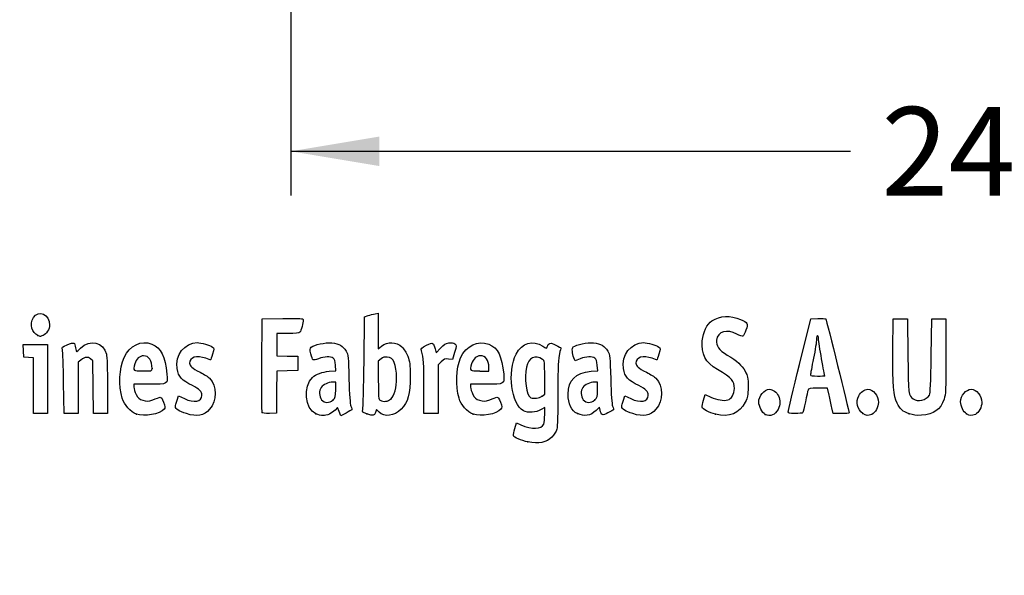
# Model space of a CAD drawing. Units: millimetres. Extents: x 0 to 291, y 0 to 204.
# Drawn here: x 34 to 76, y 0 to 24 of the extents above; entities that cross this region are included whole.
import ezdxf
from ezdxf import colors
from ezdxf.entities.mleader import LeaderData, LeaderLine
from ezdxf.enums import TextEntityAlignment as Align
from ezdxf.math import Vec2, Vec3

# ---------------------------------------------------------------- set-up
doc = ezdxf.new("R2010")
doc.units = ezdxf.units.MM
doc.layers.add('Predeterminado', color=7, linetype='Continuous')
doc.styles.add('SEACAD_Arial', font='arial.ttf')
doc.dimstyles.new('ANSI_(mm)', dxfattribs={"dimtxt": 3.75, "dimasz": 3.75, "dimexe": 1.875, "dimexo": 1.875, "dimgap": 0.9375, "dimtad": 0, "dimtih": 1, "dimtoh": 1, "dimlfac": 4.166667, "dimdsep": 46, "dimtxsty": 'SEACAD_Arial', "dimblk1": '_SE_FILLED', "dimblk2": '_SE_FILLED', "dimsah": 1, "dimcen": 1.875, "dimadec": 0, "dimazin": 0, "dimtfac": 0.8, "dimtdec": 3, "dimtofl": 0, "dimtmove": 0, "dimatfit": 3, "dimfxl": 1, "dimtolj": 1, "dimarcsym": 0})

# ---------------------------------------------------------------- blocks, each defined once
blk = doc.blocks.new('DMBLK12')
at = {"layer": 'Predeterminado', "linetype": 'Continuous'}
for points in [[(49.567, 17.33), (49.567, 18.58), (45.817, 17.955)], [(100.867, 17.33), (104.617, 17.955), (100.867, 18.58)]]:
    blk.add_hatch(color=7, dxfattribs=at).paths.add_polyline_path(points)
at = {"layer": 'Predeterminado', "color": 7, "linetype": 'Continuous'}
for p, q in [((45.817, 43.573), (45.817, 16.08)), ((104.617, 43.573), (104.617, 16.08)), ((45.817, 17.955), (69.502, 17.955)), ((80.932, 17.955), (104.617, 17.955))]:
    blk.add_line(p, q, dxfattribs=at)
at = {"layer": 'Predeterminado', "color": 7, "linetype": 'Continuous', "style": 'SEACAD_Arial'}
blk.add_text('245', height=3.75, dxfattribs=at).set_placement((70.815, 19.83), align=Align.TOP_LEFT)
blk = doc.blocks.new('_SE_FILLED')
at = {"color": 0}
blk.add_line((0, 0), (-1, 0), dxfattribs=at)
blk.add_solid([(0, 0), (-1, -0.1665), (-1, 0.1665), (0, 0)], dxfattribs=at)
blk = doc.blocks.new('_Dot')
at = {"color": 0, "linetype": 'ByBlock', "lineweight": -2}
blk.add_line((-0.5, 0), (-1, 0), dxfattribs=at)
at = {"color": 0, "linetype": 'ByBlock', "const_width": 0.5}
blk.add_lwpolyline([(-0.25, 0, 1), (0.25, 0, 1)], format="xyb", close=True, dxfattribs=at)
blk = doc.blocks.new('SE20')
at = {"color": 7, "linetype": 'Continuous'}
for p, q in [((55.295, 6.219), (55.364, 6.456)), ((55.364, 6.456), (55.548, 6.374))]:
    blk.add_line(p, q, dxfattribs=at)
blk = doc.blocks.new('SE19')
blk.add_blockref('SE20', (0, 0))
blk = doc.blocks.new('SE22')
at = {"color": 7, "linetype": 'Continuous'}
for p, q in [((56.562, 7.113), (56.413, 7.021)), ((56.562, 6.812), (56.562, 7.113))]:
    blk.add_line(p, q, dxfattribs=at)
blk = doc.blocks.new('SE21')
blk.add_blockref('SE22', (0, 0))
blk = doc.blocks.new('SE24')
at = {"color": 7, "linetype": 'Continuous'}
blk.add_point((55.854, 5.647), dxfattribs=at)
blk = doc.blocks.new('SE23')
blk.add_blockref('SE24', (0, 0))
blk = doc.blocks.new('SE26')
at = {"color": 7, "linetype": 'Continuous'}
for p, q in [((56.562, 7.671), (56.562, 8.375)), ((56.449, 7.582), (56.562, 7.671))]:
    blk.add_line(p, q, dxfattribs=at)
blk = doc.blocks.new('SE25')
blk.add_blockref('SE26', (0, 0))
blk = doc.blocks.new('SE28')
at = {"color": 7, "linetype": 'Continuous'}
blk.add_point((56.449, 7.582), dxfattribs=at)
blk = doc.blocks.new('SE27')
blk.add_blockref('SE28', (0, 0))
blk = doc.blocks.new('SE88')
at = {"color": 7, "linetype": 'Continuous'}
for p, q in [((39.832, 8.094), (39.172, 8.094)), ((39.172, 8.094), (39.172, 7.974))]:
    blk.add_line(p, q, dxfattribs=at)
blk = doc.blocks.new('SE87')
blk.add_blockref('SE88', (0, 0))
blk = doc.blocks.new('SE90')
at = {"color": 7, "linetype": 'Continuous'}
blk.add_point((39.279, 6.825), dxfattribs=at)
blk = doc.blocks.new('SE89')
blk.add_blockref('SE90', (0, 0))
blk = doc.blocks.new('SE92')
at = {"color": 7, "linetype": 'Continuous'}
blk.add_point((39.945, 8.754), dxfattribs=at)
blk = doc.blocks.new('SE91')
blk.add_blockref('SE92', (0, 0))
blk = doc.blocks.new('SE94')
at = {"color": 7, "linetype": 'Continuous'}
for p, q in [((40.998, 7.413), (41.064, 7.606)), ((41.064, 7.606), (41.309, 7.486))]:
    blk.add_line(p, q, dxfattribs=at)
blk = doc.blocks.new('SE93')
blk.add_blockref('SE94', (0, 0))
blk = doc.blocks.new('SE96')
at = {"color": 7, "linetype": 'Continuous'}
blk.add_line((41.393, 6.847), (41.393, 6.847), dxfattribs=at)
blk = doc.blocks.new('SE95')
blk.add_blockref('SE96', (0, 0))
blk = doc.blocks.new('SE98')
at = {"color": 7, "linetype": 'Continuous'}
for p, q in [((47.726, 8.665), (47.707, 8.901)), ((47.446, 8.639), (47.726, 8.665))]:
    blk.add_line(p, q, dxfattribs=at)
blk = doc.blocks.new('SE97')
blk.add_blockref('SE98', (0, 0))
blk = doc.blocks.new('SE100')
at = {"color": 7, "linetype": 'Continuous'}
for p, q in [((47.79, 7.105), (47.689, 6.996)), ((47.858, 6.932), (47.79, 7.105)), ((47.926, 6.759), (47.858, 6.932)), ((48.154, 6.873), (47.926, 6.759))]:
    blk.add_line(p, q, dxfattribs=at)
blk = doc.blocks.new('SE99')
blk.add_blockref('SE100', (0, 0))
blk = doc.blocks.new('SE102')
at = {"color": 7, "linetype": 'Continuous'}
blk.add_point((46.875, 6.845), dxfattribs=at)
blk = doc.blocks.new('SE101')
blk.add_blockref('SE102', (0, 0))
blk = doc.blocks.new('SE104')
at = {"color": 7, "linetype": 'Continuous'}
for p, q in [((47.717, 8.18), (47.587, 8.18)), ((47.717, 7.856), (47.717, 8.18))]:
    blk.add_line(p, q, dxfattribs=at)
blk = doc.blocks.new('SE103')
blk.add_blockref('SE104', (0, 0))
blk = doc.blocks.new('SE106')
at = {"color": 7, "linetype": 'Continuous'}
blk.add_point((47.603, 7.426), dxfattribs=at)
blk = doc.blocks.new('SE105')
blk.add_blockref('SE106', (0, 0))
blk = doc.blocks.new('SE108')
at = {"color": 7, "linetype": 'Continuous'}
for p, q in [((48.915, 9.038), (48.941, 10.949)), ((48.941, 10.949), (49.091, 10.998))]:
    blk.add_line(p, q, dxfattribs=at)
blk = doc.blocks.new('SE107')
blk.add_blockref('SE108', (0, 0))
blk = doc.blocks.new('SE110')
at = {"color": 7, "linetype": 'Continuous'}
for p, q in [((49.381, 11.076), (49.52, 11.106)), ((49.52, 11.106), (49.52, 10.348)), ((49.52, 10.348), (49.52, 9.589)), ((49.52, 9.589), (49.65, 9.699))]:
    blk.add_line(p, q, dxfattribs=at)
blk = doc.blocks.new('SE109')
blk.add_blockref('SE110', (0, 0))
blk = doc.blocks.new('SE112')
at = {"color": 7, "linetype": 'Continuous'}
for p, q in [((49.444, 7.023), (49.398, 6.893)), ((49.551, 6.915), (49.444, 7.023))]:
    blk.add_line(p, q, dxfattribs=at)
blk = doc.blocks.new('SE111')
blk.add_blockref('SE112', (0, 0))
blk = doc.blocks.new('SE114')
at = {"color": 7, "linetype": 'Continuous'}
blk.add_point((49.034, 6.84), dxfattribs=at)
blk = doc.blocks.new('SE113')
blk.add_blockref('SE114', (0, 0))
blk = doc.blocks.new('SE116')
at = {"color": 7, "linetype": 'Continuous'}
for p, q in [((49.636, 9.166), (49.52, 9.075)), ((49.52, 9.075), (49.52, 8.265))]:
    blk.add_line(p, q, dxfattribs=at)
blk = doc.blocks.new('SE115')
blk.add_blockref('SE116', (0, 0))
blk = doc.blocks.new('SE118')
at = {"color": 7, "linetype": 'Continuous'}
blk.add_point((50.048, 7.466), dxfattribs=at)
blk = doc.blocks.new('SE117')
blk.add_blockref('SE118', (0, 0))
blk = doc.blocks.new('SE120')
at = {"color": 7, "linetype": 'Continuous'}
for p, q in [((54.088, 8.094), (53.428, 8.094)), ((53.428, 8.094), (53.428, 7.974))]:
    blk.add_line(p, q, dxfattribs=at)
blk = doc.blocks.new('SE119')
blk.add_blockref('SE120', (0, 0))
blk = doc.blocks.new('SE122')
at = {"color": 7, "linetype": 'Continuous'}
blk.add_point((53.535, 6.825), dxfattribs=at)
blk = doc.blocks.new('SE121')
blk.add_blockref('SE122', (0, 0))
blk = doc.blocks.new('SE124')
at = {"color": 7, "linetype": 'Continuous'}
for p, q in [((54.201, 8.652), (54.201, 8.8)), ((53.814, 8.652), (54.201, 8.652))]:
    blk.add_line(p, q, dxfattribs=at)
blk = doc.blocks.new('SE123')
blk.add_blockref('SE124', (0, 0))
blk = doc.blocks.new('SE126')
at = {"color": 7, "linetype": 'Continuous'}
for p, q in [((58.805, 8.665), (58.785, 8.901)), ((58.524, 8.639), (58.805, 8.665))]:
    blk.add_line(p, q, dxfattribs=at)
blk = doc.blocks.new('SE125')
blk.add_blockref('SE126', (0, 0))
blk = doc.blocks.new('SE128')
at = {"color": 7, "linetype": 'Continuous'}
for p, q in [((57.846, 9.088), (57.801, 9.203)), ((58.063, 9.171), (57.846, 9.088))]:
    blk.add_line(p, q, dxfattribs=at)
blk = doc.blocks.new('SE127')
blk.add_blockref('SE128', (0, 0))
blk = doc.blocks.new('SE130')
at = {"color": 7, "linetype": 'Continuous'}
for p, q in [((58.876, 7.119), (58.739, 6.986)), ((58.906, 6.994), (58.876, 7.119))]:
    blk.add_line(p, q, dxfattribs=at)
blk = doc.blocks.new('SE129')
blk.add_blockref('SE130', (0, 0))
blk = doc.blocks.new('SE132')
at = {"color": 7, "linetype": 'Continuous'}
blk.add_point((57.946, 6.848), dxfattribs=at)
blk = doc.blocks.new('SE131')
blk.add_blockref('SE132', (0, 0))
blk = doc.blocks.new('SE134')
at = {"color": 7, "linetype": 'Continuous'}
for p, q in [((58.795, 8.18), (58.665, 8.18)), ((58.795, 7.856), (58.795, 8.18))]:
    blk.add_line(p, q, dxfattribs=at)
blk = doc.blocks.new('SE133')
blk.add_blockref('SE134', (0, 0))
blk = doc.blocks.new('SE136')
at = {"color": 7, "linetype": 'Continuous'}
blk.add_point((58.681, 7.426), dxfattribs=at)
blk = doc.blocks.new('SE135')
blk.add_blockref('SE136', (0, 0))
blk = doc.blocks.new('SE138')
at = {"color": 7, "linetype": 'Continuous'}
for p, q in [((59.891, 7.413), (59.957, 7.606)), ((59.957, 7.606), (60.203, 7.486))]:
    blk.add_line(p, q, dxfattribs=at)
blk = doc.blocks.new('SE137')
blk.add_blockref('SE138', (0, 0))
blk = doc.blocks.new('SE140')
at = {"color": 7, "linetype": 'Continuous'}
blk.add_line((60.286, 6.847), (60.286, 6.847), dxfattribs=at)
blk = doc.blocks.new('SE139')
blk.add_blockref('SE140', (0, 0))
blk = doc.blocks.new('SE142')
at = {"color": 7, "linetype": 'Continuous'}
for p, q in [((63.282, 7.421), (63.351, 7.658)), ((63.351, 7.658), (63.591, 7.548))]:
    blk.add_line(p, q, dxfattribs=at)
blk = doc.blocks.new('SE141')
blk.add_blockref('SE142', (0, 0))
blk = doc.blocks.new('SE144')
at = {"color": 7, "linetype": 'Continuous'}
blk.add_point((63.793, 6.823), dxfattribs=at)
blk = doc.blocks.new('SE143')
blk.add_blockref('SE144', (0, 0))
blk = doc.blocks.new('SE146')
at = {"color": 7, "linetype": 'Continuous'}
blk.add_point((65.891, 6.815), dxfattribs=at)
blk = doc.blocks.new('SE145')
blk.add_blockref('SE146', (0, 0))
blk = doc.blocks.new('SE148')
at = {"color": 7, "linetype": 'Continuous'}
blk.add_point((70.028, 6.852), dxfattribs=at)
blk = doc.blocks.new('SE147')
blk.add_blockref('SE148', (0, 0))
blk = doc.blocks.new('SE150')
at = {"color": 7, "linetype": 'Continuous'}
for p, q in [((71.299, 9.511), (71.312, 10.863)), ((71.312, 10.863), (71.612, 10.863)), ((71.612, 10.863), (71.913, 10.863)), ((71.913, 10.863), (71.934, 9.296))]:
    blk.add_line(p, q, dxfattribs=at)
blk = doc.blocks.new('SE149')
blk.add_blockref('SE150', (0, 0))
blk = doc.blocks.new('SE152')
at = {"color": 7, "linetype": 'Continuous'}
for p, q in [((72.922, 9.296), (72.943, 10.863)), ((72.943, 10.863), (73.244, 10.863)), ((73.244, 10.863), (73.544, 10.863)), ((73.544, 10.863), (73.544, 9.275))]:
    blk.add_line(p, q, dxfattribs=at)
blk = doc.blocks.new('SE151')
blk.add_blockref('SE152', (0, 0))
blk = doc.blocks.new('SE154')
at = {"color": 7, "linetype": 'Continuous'}
blk.add_point((71.988, 6.841), dxfattribs=at)
blk = doc.blocks.new('SE153')
blk.add_blockref('SE154', (0, 0))
blk = doc.blocks.new('SE156')
at = {"color": 7, "linetype": 'Continuous'}
blk.add_point((74.415, 6.838), dxfattribs=at)
blk = doc.blocks.new('SE155')
blk.add_blockref('SE156', (0, 0))
blk = doc.blocks.new('SE180')
at = {"color": 7, "linetype": 'Continuous'}
for p, q in [((34.5, 9.5), (34.488, 9.768)), ((34.488, 9.768), (35.005, 9.768)), ((35.005, 9.768), (35.522, 9.768)), ((35.522, 9.768), (35.522, 8.309)), ((34.513, 9.232), (34.5, 9.5)), ((34.717, 9.219), (34.513, 9.232)), ((34.921, 9.206), (34.717, 9.219)), ((34.921, 8.027), (34.921, 9.206)), ((34.921, 6.849), (34.921, 8.027)), ((35.522, 8.309), (35.522, 6.849)), ((35.222, 6.849), (34.921, 6.849)), ((35.522, 6.849), (35.222, 6.849))]:
    blk.add_line(p, q, dxfattribs=at)
blk = doc.blocks.new('SE179')
blk.add_blockref('SE180', (0, 0))
blk = doc.blocks.new('SE182')
at = {"color": 7, "linetype": 'Continuous'}
for p, q in [((37.433, 9.089), (37.33, 9.172)), ((37.446, 7.969), (37.433, 9.089)), ((37.458, 6.849), (37.446, 7.969)), ((38.056, 8.01), (38.056, 6.849)), ((37.757, 6.849), (37.458, 6.849)), ((38.056, 6.849), (37.757, 6.849))]:
    blk.add_line(p, q, dxfattribs=at)
blk = doc.blocks.new('SE181')
blk.add_blockref('SE182', (0, 0))
blk = doc.blocks.new('SE184')
at = {"color": 7, "linetype": 'Continuous'}
for p, q in [((36.928, 9.116), (36.81, 9.033)), ((36.81, 9.033), (36.81, 7.941)), ((36.215, 6.849), (36.196, 8.148)), ((36.81, 7.941), (36.81, 6.849)), ((36.513, 6.849), (36.215, 6.849)), ((36.81, 6.849), (36.513, 6.849))]:
    blk.add_line(p, q, dxfattribs=at)
blk = doc.blocks.new('SE183')
blk.add_blockref('SE184', (0, 0))
blk = doc.blocks.new('SE186')
at = {"color": 7, "linetype": 'Continuous'}
for p, q in [((44.593, 8.91), (44.604, 10.863)), ((44.604, 10.863), (45.473, 10.875))]:
    blk.add_line(p, q, dxfattribs=at)
blk = doc.blocks.new('SE185')
blk.add_blockref('SE186', (0, 0))
blk = doc.blocks.new('SE188')
at = {"color": 7, "linetype": 'Continuous'}
for p, q in [((45.693, 10.241), (45.226, 10.241)), ((45.226, 10.241), (45.226, 9.77)), ((45.226, 9.77), (45.226, 9.299)), ((45.226, 9.299), (45.666, 9.287)), ((45.666, 9.287), (46.107, 9.275)), ((46.107, 9.275), (46.107, 8.974)), ((46.107, 8.974), (46.107, 8.674)), ((45.228, 8.649), (45.216, 7.76)), ((45.667, 8.661), (45.228, 8.649)), ((46.107, 8.674), (45.667, 8.661)), ((45.216, 7.76), (45.205, 6.87)), ((45.205, 6.87), (44.914, 6.857))]:
    blk.add_line(p, q, dxfattribs=at)
blk = doc.blocks.new('SE187')
blk.add_blockref('SE188', (0, 0))
blk = doc.blocks.new('SE190')
at = {"color": 7, "linetype": 'Continuous'}
blk.add_point((44.603, 6.9), dxfattribs=at)
blk = doc.blocks.new('SE189')
blk.add_blockref('SE190', (0, 0))
blk = doc.blocks.new('SE192')
at = {"color": 7, "linetype": 'Continuous'}
for p, q in [((51.972, 9.421), (52.152, 9.62)), ((51.927, 9.584), (51.972, 9.421))]:
    blk.add_line(p, q, dxfattribs=at)
blk = doc.blocks.new('SE191')
blk.add_blockref('SE192', (0, 0))
blk = doc.blocks.new('SE194')
at = {"color": 7, "linetype": 'Continuous'}
for p, q in [((52.747, 9.436), (52.655, 9.133)), ((52.655, 9.133), (52.485, 9.155))]:
    blk.add_line(p, q, dxfattribs=at)
blk = doc.blocks.new('SE193')
blk.add_blockref('SE194', (0, 0))
blk = doc.blocks.new('SE196')
at = {"color": 7, "linetype": 'Continuous'}
for p, q in [((52.184, 9.047), (52.054, 8.916)), ((52.054, 8.916), (52.054, 7.882)), ((51.452, 6.849), (51.451, 7.954)), ((51.451, 7.954), (51.451, 7.954)), ((52.054, 7.882), (52.054, 6.849)), ((51.753, 6.849), (51.452, 6.849)), ((52.054, 6.849), (51.753, 6.849))]:
    blk.add_line(p, q, dxfattribs=at)
blk = doc.blocks.new('SE195')
blk.add_blockref('SE196', (0, 0))
blk = doc.blocks.new('SE198')
at = {"color": 7, "linetype": 'Continuous'}
for p, q in [((67.352, 8.931), (67.834, 10.863)), ((67.834, 10.863), (68.13, 10.876))]:
    blk.add_line(p, q, dxfattribs=at)
blk = doc.blocks.new('SE197')
blk.add_blockref('SE198', (0, 0))
blk = doc.blocks.new('SE200')
at = {"color": 7, "linetype": 'Continuous'}
for p, q in [((68.77, 6.849), (68.716, 7.096)), ((69.107, 6.849), (68.77, 6.849))]:
    blk.add_line(p, q, dxfattribs=at)
blk = doc.blocks.new('SE199')
blk.add_blockref('SE200', (0, 0))
blk = doc.blocks.new('SE202')
at = {"color": 7, "linetype": 'Continuous'}
for p, q in [((68.533, 7.922), (68.132, 7.922)), ((68.597, 7.632), (68.533, 7.922))]:
    blk.add_line(p, q, dxfattribs=at)
blk = doc.blocks.new('SE201')
blk.add_blockref('SE202', (0, 0))
blk = doc.blocks.new('SE204')
at = {"color": 7, "linetype": 'Continuous'}
blk.add_point((66.869, 6.924), dxfattribs=at)
blk = doc.blocks.new('SE203')
blk.add_blockref('SE204', (0, 0))
blk = doc.blocks.new('SE206')
at = {"color": 7, "linetype": 'Continuous'}
blk.add_point((68.413, 8.448), dxfattribs=at)
blk = doc.blocks.new('SE205')
blk.add_blockref('SE206', (0, 0))
blk = doc.blocks.new('SE208')
at = {"color": 7, "linetype": 'Continuous'}
blk.add_point((35.109, 10.154), dxfattribs=at)
blk = doc.blocks.new('SE207')
blk.add_blockref('SE208', (0, 0))

msp = doc.modelspace()

# ---------------------------------------------------------------- linework, layer by layer
at = {"color": 7, "linetype": 'Continuous'}
for points in [[(34.9198, 10.9159), (35.1322, 11.2643), (35.6085, 11.0451), (35.6079, 10.5993)], [(35.1094, 10.1541), (34.8498, 10.259), (34.754, 10.644), (34.9198, 10.9159)], [(45.4732, 10.8751), (46.2415, 10.8853), (46.3427, 10.8788), (46.3427, 10.8189)], [(49.0908, 10.9976), (49.1735, 11.0243), (49.3039, 11.0598), (49.3807, 11.0763)], [(63.6406, 10.7765), (63.9788, 10.9965), (64.429, 11.0187), (64.853, 10.8363)], [(64.853, 10.8363), (65.1599, 10.7043), (65.1779, 10.6686), (65.0812, 10.3842)], [(68.1299, 10.8763), (68.2929, 10.8833), (68.4411, 10.8737), (68.4593, 10.8548)], [(68.4593, 10.8548), (68.4869, 10.8261), (69.4438, 6.959), (69.4438, 6.876)], [(35.6079, 10.5993), (35.6075, 10.4356), (35.4622, 10.2056), (35.3261, 10.1539)], [(46.3427, 10.8189), (46.3427, 10.7077), (46.2477, 10.3522), (46.2025, 10.2945)], [(63.2327, 9.9332), (63.2669, 10.2999), (63.4318, 10.6408), (63.6406, 10.7765)], [(64.699, 10.2172), (64.277, 10.4416), (63.8815, 10.3247), (63.8339, 9.9616)], [(35.2081, 10.1147), (35.2037, 10.1162), (35.1593, 10.1339), (35.1094, 10.1541)], [(35.3261, 10.1539), (35.2656, 10.1308), (35.2124, 10.1132), (35.2081, 10.1147)], [(36.9135, 9.617), (37.3295, 10.0094), (37.8766, 9.883), (38.0072, 9.3643)], [(46.2025, 10.2945), (46.1735, 10.2574), (46.016, 10.2408), (45.6934, 10.2408)], [(64.9523, 10.1258), (64.9263, 10.1159), (64.8123, 10.157), (64.699, 10.2172)], [(65.0812, 10.3842), (65.0364, 10.2521), (64.9783, 10.1358), (64.9523, 10.1258)], [(68.1127, 10.1549), (68.0891, 10.1549), (68.0694, 10.0825), (68.0689, 9.9939)], [(68.1556, 10.0086), (68.1556, 10.0891), (68.1363, 10.1549), (68.1127, 10.1549)], [(68.2844, 9.1605), (68.2136, 9.5465), (68.1556, 9.9281), (68.1556, 10.0086)], [(36.1475, 9.5553), (36.1192, 9.6557), (36.1352, 9.6717), (36.3547, 9.7627)], [(36.3547, 9.7627), (36.4855, 9.817), (36.6125, 9.849), (36.6369, 9.8339)], [(36.6369, 9.8339), (36.6613, 9.8188), (36.6935, 9.7303), (36.7084, 9.6372)], [(36.7084, 9.6372), (36.7232, 9.5441), (36.7399, 9.4679), (36.7454, 9.4679)], [(36.7454, 9.4679), (36.7509, 9.4679), (36.8265, 9.535), (36.9135, 9.617)], [(38.7604, 9.2237), (38.99, 9.7339), (39.4896, 9.974), (39.9349, 9.7879)], [(39.9349, 9.7879), (40.3283, 9.6235), (40.4963, 9.2867), (40.571, 8.5123)], [(41.0001, 8.7515), (40.8983, 9.3137), (41.3183, 9.8531), (41.8586, 9.8541)], [(41.8586, 9.8541), (42.0238, 9.8544), (42.3883, 9.7479), (42.499, 9.667)], [(42.499, 9.667), (42.5806, 9.6073), (42.5808, 9.5999), (42.5068, 9.3651)], [(46.6644, 9.3833), (46.6157, 9.5682), (46.6176, 9.5991), (46.6819, 9.6572)], [(46.6819, 9.6572), (46.8013, 9.7652), (47.2796, 9.867), (47.5518, 9.8423)], [(47.5518, 9.8423), (47.8577, 9.8146), (48.0242, 9.7178), (48.1525, 9.4933)], [(49.6503, 9.6986), (49.9033, 9.9114), (50.2806, 9.8991), (50.5215, 9.6702)], [(50.5215, 9.6702), (50.6024, 9.5933), (50.7107, 9.4183), (50.7663, 9.2747)], [(51.3486, 9.5116), (51.322, 9.6099), (51.3415, 9.6305), (51.5642, 9.7397)], [(51.5642, 9.7397), (51.8365, 9.8733), (51.8483, 9.8682), (51.9269, 9.5842)], [(52.1523, 9.6195), (52.2948, 9.7761), (52.3687, 9.8222), (52.5044, 9.8393)], [(52.5044, 9.8393), (52.6158, 9.8533), (52.7048, 9.8394), (52.7576, 9.8)], [(52.7576, 9.8), (52.8372, 9.7403), (52.837, 9.7327), (52.7468, 9.4358)], [(53.0034, 9.2103), (53.2292, 9.7229), (53.7453, 9.974), (54.1906, 9.7879)], [(54.1906, 9.7879), (54.584, 9.6235), (54.7519, 9.2867), (54.8267, 8.5123)], [(55.3542, 9.3708), (55.5951, 9.8431), (56.0645, 9.9817), (56.4838, 9.7042)], [(56.4838, 9.7042), (56.6348, 9.6043), (56.6442, 9.603), (56.6686, 9.6798)], [(56.6686, 9.6798), (56.7231, 9.8513), (56.7998, 9.8659), (57.0311, 9.7487)], [(57.0311, 9.7487), (57.151, 9.688), (57.249, 9.6337), (57.2487, 9.6282)], [(57.2487, 9.6282), (57.2483, 9.6227), (57.2196, 9.5119), (57.1848, 9.382)], [(57.8007, 9.2028), (57.7199, 9.4092), (57.7079, 9.6179), (57.7738, 9.6726)], [(57.7738, 9.6726), (57.8901, 9.769), (58.3759, 9.8654), (58.63, 9.8423)], [(58.63, 9.8423), (58.9359, 9.8146), (59.1024, 9.7178), (59.2307, 9.4933)], [(59.8932, 8.7515), (59.7913, 9.3137), (60.2113, 9.8531), (60.7516, 9.8541)], [(60.7516, 9.8541), (60.9169, 9.8544), (61.2814, 9.7479), (61.3921, 9.667)], [(61.3921, 9.667), (61.4737, 9.6073), (61.4739, 9.5999), (61.3999, 9.3651)], [(63.8739, 8.713), (63.3622, 9.0164), (63.1795, 9.3641), (63.2327, 9.9332)], [(63.8339, 9.9616), (63.8031, 9.7264), (63.9357, 9.5423), (64.2911, 9.3267)], [(68.0689, 9.9939), (68.0684, 9.9054), (68.0105, 9.5431), (67.9402, 9.1888)], [(36.1965, 8.1476), (36.1864, 8.8619), (36.1643, 9.4954), (36.1475, 9.5553)], [(37.3303, 9.1722), (37.2167, 9.2642), (37.1196, 9.2505), (36.9284, 9.1159)], [(38.0072, 9.3643), (38.0371, 9.2455), (38.0555, 8.7294), (38.0555, 8.0105)], [(38.6798, 7.4973), (38.5191, 8.0302), (38.5534, 8.7637), (38.7604, 9.2237)], [(39.5857, 9.2962), (39.4177, 9.2962), (39.2753, 9.1632), (39.2139, 8.9491)], [(39.9449, 8.7541), (39.9449, 9.0934), (39.8105, 9.2962), (39.5857, 9.2962)], [(42.2206, 9.1888), (41.8272, 9.3276), (41.5336, 9.2419), (41.5336, 8.9881)], [(42.417, 9.1244), (42.4094, 9.1244), (42.321, 9.1534), (42.2206, 9.1888)], [(42.5068, 9.3651), (42.4651, 9.2327), (42.4247, 9.1244), (42.417, 9.1244)], [(46.9873, 9.1715), (46.7461, 9.0798), (46.7442, 9.0811), (46.6644, 9.3833)], [(47.6079, 9.1953), (47.496, 9.2771), (47.2392, 9.2672), (46.9873, 9.1715)], [(47.7067, 8.9013), (47.6932, 9.065), (47.6629, 9.155), (47.6079, 9.1953)], [(48.1525, 9.4933), (48.2473, 9.3272), (48.2541, 9.2628), (48.2781, 8.3086)], [(49.9001, 9.2446), (49.7993, 9.2533), (49.7147, 9.2282), (49.636, 9.1663)], [(50.2921, 8.3486), (50.2902, 8.9429), (50.1684, 9.2214), (49.9001, 9.2446)], [(50.7663, 9.2747), (50.8521, 9.053), (50.8665, 8.9362), (50.8694, 8.4374)], [(51.4506, 7.9543), (51.4489, 8.9669), (51.4338, 9.1969), (51.3486, 9.5116)], [(52.4851, 9.1553), (52.3376, 9.1751), (52.2982, 9.1609), (52.1845, 9.0472)], [(52.9354, 7.4973), (52.7796, 8.0142), (52.8096, 8.7705), (53.0034, 9.2103)], [(53.84, 9.2962), (53.6735, 9.2962), (53.5307, 9.1624), (53.4695, 8.9491)], [(54.2005, 8.7996), (54.2005, 9.1037), (54.0608, 9.2962), (53.84, 9.2962)], [(55.6604, 6.9684), (55.145, 7.2516), (54.9706, 8.6191), (55.3542, 9.3708)], [(56.4633, 9.1443), (56.1589, 9.3437), (55.8819, 9.21), (55.7879, 8.8182)], [(57.1848, 9.382), (57.1351, 9.197), (57.1212, 8.8437), (57.1206, 7.7504)], [(58.6861, 9.1953), (58.5739, 9.2773), (58.3172, 9.2671), (58.0632, 9.1706)], [(58.7849, 8.9013), (58.7714, 9.065), (58.7411, 9.155), (58.6861, 9.1953)], [(59.2307, 9.4933), (59.3255, 9.3272), (59.3323, 9.2628), (59.3563, 8.3086)], [(61.1137, 9.1888), (60.7203, 9.3276), (60.4267, 9.2419), (60.4267, 8.9881)], [(61.3101, 9.1244), (61.3025, 9.1244), (61.2141, 9.1534), (61.1137, 9.1888)], [(61.3999, 9.3651), (61.3581, 9.2327), (61.3177, 9.1244), (61.3101, 9.1244)], [(64.2911, 9.3267), (64.7154, 9.0694), (64.9037, 8.8991), (65.0438, 8.6463)], [(67.9402, 9.1888), (67.87, 8.8346), (67.8124, 8.5206), (67.8123, 8.4911)], [(71.4778, 7.2893), (71.3199, 7.6006), (71.2856, 8.0275), (71.2992, 9.5109)], [(71.9342, 9.2962), (71.9568, 7.649), (71.9614, 7.6118), (72.1588, 7.4735)], [(72.8464, 7.6345), (72.8859, 7.7035), (72.9061, 8.1499), (72.9218, 9.2962)], [(73.5444, 9.2747), (73.5444, 7.8426), (73.5367, 7.6636), (73.4654, 7.4592)], [(39.2139, 8.9491), (39.129, 8.6531), (39.1302, 8.6521), (39.5584, 8.6521)], [(39.5584, 8.6521), (39.9366, 8.6521), (39.9449, 8.6543), (39.9449, 8.7541)], [(41.5336, 8.9881), (41.5336, 8.8513), (41.6111, 8.784), (41.9844, 8.5968)], [(44.6027, 6.9004), (44.5909, 6.931), (44.5864, 7.8352), (44.5925, 8.9097)], [(48.8583, 7.0183), (48.8759, 7.0785), (48.9015, 7.9875), (48.9154, 9.0384)], [(53.4695, 8.9491), (53.3847, 8.6531), (53.3859, 8.6521), (53.8141, 8.6521)], [(55.7879, 8.8182), (55.6802, 8.3692), (55.7895, 7.5944), (55.9709, 7.5215)], [(56.5622, 8.3751), (56.5622, 9.0629), (56.5598, 9.081), (56.4633, 9.1443)], [(60.4267, 8.9881), (60.4267, 8.8513), (60.5042, 8.784), (60.8775, 8.5968)], [(66.8694, 6.9238), (66.8705, 6.9651), (67.0878, 7.8684), (67.3525, 8.9312)], [(68.4132, 8.4481), (68.4132, 8.454), (68.3553, 8.7746), (68.2844, 9.1605)], [(40.571, 8.5123), (40.6119, 8.0885), (40.6215, 8.0939), (39.8323, 8.0939)], [(41.6511, 8.0321), (41.1992, 8.252), (41.0634, 8.402), (41.0001, 8.7515)], [(41.9844, 8.5968), (42.1498, 8.5139), (42.3276, 8.4004), (42.3796, 8.3445)], [(42.3796, 8.3445), (42.6845, 8.0171), (42.6847, 7.3814), (42.38, 7.0343)], [(46.875, 6.8447), (46.4081, 7.0567), (46.3219, 8.002), (46.7348, 8.3817)], [(46.7348, 8.3817), (46.8872, 8.5217), (47.13, 8.6097), (47.4456, 8.6392)], [(50.0475, 7.4663), (50.1963, 7.6042), (50.2933, 7.9542), (50.2921, 8.3486)], [(50.8694, 8.4374), (50.8737, 7.696), (50.7714, 7.3157), (50.4926, 7.0369)], [(54.8267, 8.5123), (54.8676, 8.0885), (54.8771, 8.0939), (54.0879, 8.0939)], [(57.5511, 7.6645), (57.5522, 8.2688), (57.86, 8.5772), (58.5238, 8.6392)], [(60.5441, 8.0321), (60.0922, 8.252), (59.9565, 8.402), (59.8932, 8.7515)], [(60.8775, 8.5968), (61.0428, 8.5139), (61.2206, 8.4004), (61.2726, 8.3445)], [(61.2726, 8.3445), (61.5776, 8.0171), (61.5778, 7.3814), (61.273, 7.0343)], [(64.5916, 7.9135), (64.592, 8.2449), (64.5107, 8.3353), (63.8739, 8.713)], [(65.0438, 8.6463), (65.1614, 8.4339), (65.1714, 8.3824), (65.1714, 7.9865)], [(67.8123, 8.4911), (67.8123, 8.4532), (67.9008, 8.4374), (68.1127, 8.4374)], [(68.1127, 8.4374), (68.278, 8.4374), (68.4133, 8.4422), (68.4132, 8.4481)], [(39.172, 7.9742), (39.172, 7.9083), (39.2154, 7.7682), (39.2686, 7.6628)], [(42.0489, 7.617), (42.0489, 7.7903), (41.9623, 7.8806), (41.6511, 8.0321)], [(47.0998, 7.96), (47.0019, 7.8203), (47.0109, 7.5712), (47.1187, 7.4341)], [(47.5866, 8.1798), (47.406, 8.1798), (47.1832, 8.0792), (47.0998, 7.96)], [(48.2781, 8.3086), (48.2947, 7.646), (48.3223, 7.2508), (48.3585, 7.1578)], [(49.5202, 8.2646), (49.5202, 7.538), (49.528, 7.4495), (49.5953, 7.4103)], [(53.4276, 7.9742), (53.4276, 7.9083), (53.4711, 7.7682), (53.5242, 7.6629)], [(58.178, 7.96), (58.0801, 7.8203), (58.0891, 7.5712), (58.197, 7.4341)], [(58.6648, 8.1798), (58.4842, 8.1798), (58.2614, 8.0792), (58.178, 7.96)], [(59.3563, 8.3086), (59.3729, 7.646), (59.4005, 7.2508), (59.4368, 7.1578)], [(60.9419, 7.617), (60.9419, 7.7903), (60.8554, 7.8806), (60.5441, 8.0321)], [(65.1714, 7.9865), (65.1713, 7.6024), (65.159, 7.5338), (65.0548, 7.3361)], [(68.1324, 7.9221), (67.7887, 7.9221), (67.7287, 7.9115), (67.7086, 7.847)], [(39.2686, 7.6628), (39.3481, 7.5052), (39.398, 7.4609), (39.5507, 7.4126)], [(39.9801, 7.4375), (40.1142, 7.4835), (40.2518, 7.5292), (40.2857, 7.5391)], [(40.2857, 7.5391), (40.3277, 7.5514), (40.3742, 7.4849), (40.4306, 7.3318)], [(41.3095, 7.4857), (41.7179, 7.2863), (42.0489, 7.3451), (42.0489, 7.617)], [(47.6032, 7.4263), (47.7067, 7.5222), (47.7168, 7.5604), (47.7168, 7.8557)], [(53.5242, 7.6629), (53.6038, 7.5052), (53.6537, 7.4609), (53.8064, 7.4126)], [(54.2357, 7.4375), (54.3699, 7.4835), (54.5074, 7.5293), (54.5414, 7.5391)], [(54.5414, 7.5391), (54.5833, 7.5514), (54.6298, 7.4849), (54.6863, 7.3318)], [(55.9709, 7.5215), (56.1049, 7.4675), (56.3418, 7.4974), (56.449, 7.5817)], [(57.1206, 7.7504), (57.1201, 6.8663), (57.1025, 6.2923), (57.0725, 6.1841)], [(57.9457, 6.8481), (57.696, 6.9614), (57.5504, 7.2627), (57.5511, 7.6645)], [(58.6814, 7.4263), (58.7849, 7.5222), (58.795, 7.5604), (58.795, 7.8557)], [(60.2025, 7.4857), (60.611, 7.2863), (60.9419, 7.3451), (60.9419, 7.617)], [(63.5909, 7.5478), (63.8513, 7.4286), (64.1351, 7.3799), (64.3114, 7.4242)], [(64.3114, 7.4242), (64.4628, 7.4622), (64.5914, 7.6866), (64.5916, 7.9135)], [(65.6222, 7.3363), (65.6222, 7.5965), (65.8592, 7.8792), (66.0773, 7.8792)], [(66.0773, 7.8792), (66.2076, 7.8792), (66.3854, 7.7502), (66.4538, 7.6062)], [(66.4538, 7.6062), (66.5464, 7.411), (66.5424, 7.225), (66.4415, 7.0272)], [(67.7086, 7.847), (67.6956, 7.8056), (67.6461, 7.5817), (67.5985, 7.3494)], [(68.7161, 7.0955), (68.6862, 7.2313), (68.6328, 7.4729), (68.5973, 7.6323)], [(70.0284, 6.8524), (69.7922, 7.0383), (69.7262, 7.3294), (69.8575, 7.6062)], [(69.8575, 7.6062), (69.9267, 7.752), (70.104, 7.8792), (70.2382, 7.8792)], [(70.2382, 7.8792), (70.4644, 7.8792), (70.689, 7.6023), (70.689, 7.3235)], [(72.1588, 7.4735), (72.3635, 7.3301), (72.72, 7.4136), (72.8464, 7.6345)], [(74.1671, 7.3476), (74.1671, 7.6035), (74.4009, 7.8792), (74.6179, 7.8792)], [(74.6179, 7.8792), (74.8441, 7.8792), (75.0688, 7.6023), (75.0688, 7.3235)], [(39.2793, 6.8245), (39.032, 6.9161), (38.7645, 7.2163), (38.6798, 7.4973)], [(39.5507, 7.4126), (39.7171, 7.3599), (39.7612, 7.3625), (39.9801, 7.4375)], [(40.4306, 7.3318), (40.5018, 7.139), (40.5052, 7.0962), (40.4547, 7.035)], [(40.9324, 7.1426), (40.9324, 7.185), (40.962, 7.3066), (40.9982, 7.4127)], [(41.3932, 6.8466), (41.0839, 6.9454), (40.9324, 7.0427), (40.9324, 7.1426)], [(47.1187, 7.4341), (47.2367, 7.2842), (47.4462, 7.2808), (47.6032, 7.4263)], [(48.3585, 7.1578), (48.3889, 7.0798), (48.4067, 7.0097), (48.398, 7.0019)], [(49.5953, 7.4103), (49.7285, 7.3328), (49.9304, 7.3578), (50.0475, 7.4663)], [(53.535, 6.8245), (53.2877, 6.9161), (53.0201, 7.2163), (52.9354, 7.4973)], [(53.8064, 7.4126), (53.9728, 7.3599), (54.0169, 7.3625), (54.2357, 7.4375)], [(54.6863, 7.3318), (54.7574, 7.139), (54.7609, 7.0962), (54.7104, 7.035)], [(58.197, 7.4341), (58.3149, 7.2842), (58.5244, 7.2808), (58.6814, 7.4263)], [(59.4368, 7.1578), (59.4671, 7.0798), (59.4849, 7.0097), (59.4762, 7.0019)], [(59.8255, 7.1426), (59.8255, 7.185), (59.8551, 7.3066), (59.8912, 7.4127)], [(60.2863, 6.8466), (59.9769, 6.9454), (59.8255, 7.0427), (59.8255, 7.1426)], [(63.226, 7.1171), (63.2188, 7.154), (63.2439, 7.2907), (63.2818, 7.421)], [(63.7932, 6.8232), (63.513, 6.8912), (63.2429, 7.0312), (63.226, 7.1171)], [(65.0548, 7.3361), (64.7971, 6.8474), (64.3845, 6.6797), (63.7932, 6.8232)], [(65.8914, 6.8148), (65.7778, 6.8697), (65.6222, 7.171), (65.6222, 7.3363)], [(67.5985, 7.3494), (67.5509, 7.117), (67.501, 6.9093), (67.4877, 6.8878)], [(70.689, 7.3235), (70.689, 7.1369), (70.5467, 6.8758), (70.4113, 6.8142)], [(71.9878, 6.8407), (71.7096, 6.9403), (71.6106, 7.0274), (71.4778, 7.2893)], [(73.4654, 7.4592), (73.3098, 7.0127), (73.0292, 6.8111), (72.519, 6.7791)], [(74.4149, 6.8377), (74.2892, 6.9156), (74.1671, 7.167), (74.1671, 7.3476)], [(75.0688, 7.3235), (75.0688, 7.1369), (74.9264, 6.8758), (74.7911, 6.8142)], [(40.4547, 7.035), (40.2805, 6.8239), (39.6068, 6.7033), (39.2793, 6.8245)], [(42.38, 7.0343), (42.1345, 6.7547), (41.85, 6.7006), (41.3932, 6.8466)], [(44.9144, 6.8574), (44.7066, 6.8483), (44.6179, 6.8605), (44.6027, 6.9004)], [(47.1707, 6.7637), (47.105, 6.7643), (46.9719, 6.8007), (46.875, 6.8447)], [(47.689, 6.9962), (47.5689, 6.8666), (47.3366, 6.7624), (47.1707, 6.7637)], [(48.398, 7.0019), (48.3894, 6.9941), (48.2797, 6.9362), (48.1543, 6.8732)], [(49.0338, 6.8399), (48.8417, 6.9037), (48.8288, 6.9168), (48.8583, 7.0183)], [(49.3982, 6.8928), (49.3473, 6.7466), (49.3245, 6.7433), (49.0338, 6.8399)], [(50.4926, 7.0369), (50.192, 6.7363), (49.783, 6.6835), (49.5511, 6.9153)], [(54.7104, 7.035), (54.5362, 6.8239), (53.8624, 6.7033), (53.535, 6.8245)], [(56.4127, 7.0209), (56.1975, 6.8879), (55.8509, 6.8637), (55.6604, 6.9684)], [(56.5219, 6.4048), (56.544, 6.4631), (56.5622, 6.6463), (56.5622, 6.812)], [(58.7389, 6.9862), (58.4929, 6.7489), (58.2553, 6.7075), (57.9457, 6.8481)], [(59.2392, 6.8767), (58.9967, 6.7549), (58.9601, 6.7678), (58.9059, 6.9943)], [(59.4762, 7.0019), (59.4676, 6.9942), (59.3609, 6.9378), (59.2392, 6.8767)], [(61.273, 7.0343), (61.0276, 6.7547), (60.7431, 6.7006), (60.2863, 6.8466)], [(66.4415, 7.0272), (66.3222, 6.7933), (66.1077, 6.7105), (65.8914, 6.8148)], [(67.1655, 6.8486), (66.9096, 6.8486), (66.8677, 6.8593), (66.8694, 6.9238)], [(67.4877, 6.8878), (67.4744, 6.8663), (67.3294, 6.8486), (67.1655, 6.8486)], [(69.4438, 6.876), (69.4438, 6.861), (69.2923, 6.8486), (69.1071, 6.8486)], [(70.4113, 6.8142), (70.2505, 6.7409), (70.1585, 6.7501), (70.0284, 6.8524)], [(72.519, 6.7791), (72.2903, 6.7648), (72.1566, 6.7803), (71.9878, 6.8407)], [(74.7911, 6.8142), (74.6404, 6.7455), (74.555, 6.7509), (74.4149, 6.8377)], [(55.5484, 6.374), (56.0201, 6.1653), (56.4358, 6.1785), (56.5219, 6.4048)], [(55.2398, 5.9119), (55.2324, 5.9504), (55.2573, 6.0884), (55.2952, 6.2187)], [(55.8537, 5.6474), (55.5606, 5.7064), (55.2539, 5.8385), (55.2398, 5.9119)], [(56.8678, 5.856), (56.6359, 5.6241), (56.3063, 5.5563), (55.8537, 5.6474)], [(57.0725, 6.1841), (57.0464, 6.0901), (56.9543, 5.9425), (56.8678, 5.856)]]:
    msp.add_open_spline(points, degree=3, dxfattribs=at)

# ---------------------------------------------------------------- block references
for name in ['SE185', 'SE107', 'SE109', 'SE197', 'SE149', 'SE151', 'SE207', 'SE187', 'SE179', 'SE191', 'SE181', 'SE193', 'SE127', 'SE183', 'SE91', 'SE97', 'SE115', 'SE195', 'SE123', 'SE125', 'SE25', 'SE205', 'SE87', 'SE103', 'SE119', 'SE133', 'SE201', 'SE93', 'SE27', 'SE137', 'SE141', 'SE105', 'SE99', 'SE117', 'SE21', 'SE135', 'SE129', 'SE199', 'SE89', 'SE95', 'SE189', 'SE101', 'SE113', 'SE111', 'SE121', 'SE131', 'SE139', 'SE143', 'SE145', 'SE203', 'SE147', 'SE153', 'SE155', 'SE19', 'SE23']:
    msp.add_blockref(name, (0, 0))

# ---------------------------------------------------------------- dimensions: what is measured, and where the dimension line sits
at = {"layer": 'Predeterminado', "color": 7, "linetype": 'Continuous'}
dim = msp.add_linear_dim(base=(45.8171, 17.9552), p1=(45.8171, 45.4478), p2=(104.6171, 45.4478), angle=0, text='\\A1;<>', dimstyle='ANSI_(mm)', dxfattribs=at)
dim.commit()
dim.dimension.update_dxf_attribs({"geometry": 'DMBLK12', "text_midpoint": (75.2171, 17.9552), "dimtype": 161})

# ---------------------------------------------------------------- leaders
ml = msp.add_multileader_mtext('Standard', dxfattribs=at)
ml.set_content('{\\pxsm0.9;\\fArial|b0||i0||c0|p34;\\W1.;A-SKATE-M-BCN\\P}', color=256)
ml.set_leader_properties()
ml.set_arrow_properties(name='DOT')
ml.build(insert=Vec2(0, 0))
ml.multileader.update_dxf_attribs({"leader_type": 0, "dogleg_length": 0})
ctx = ml.context
ctx.base_point, ctx.landing_gap_size = Vec3(6.986, 198.8454), 1.4
notes = []
notes.append((ctx, [(0, (0, 0, 0), (0, 0), (1, 0), 1, [])]))
ctx.mtext.insert = Vec3(8.986, 200.8794)
ml = msp.add_multileader_mtext('Standard', dxfattribs=at)
ml.set_content('{\\pxsm0.9;\\fArial TUR|b0||i0||c0|p34;\\W1.;Separador de carril bici "SKATE", Tamaño Medio. Medidas 750x180x80 mm, Zonas reflectantes pintadas.\\P}', color=256)
ml.set_leader_properties()
ml.set_arrow_properties(name='DOT')
ml.build(insert=Vec2(0, 0))
ml.multileader.update_dxf_attribs({"leader_type": 0, "dogleg_length": 0, "arrow_head_size": 2.5})
ctx = ml.context
ctx.base_point, ctx.char_height, ctx.arrow_head_size, ctx.landing_gap_size = Vec3(6.6394, 191.9173), 2.5, 2.5, 0.875
notes.append((ctx, [(0, (0, 0, 0), (0, 0), (1, 0), 1, [])]))
ctx.mtext.insert = Vec3(8.6394, 193.5136)
ml = msp.add_multileader_mtext('Standard', dxfattribs=at)
ml.set_content('{\\pxsm0.9;\\fArial|b0||i0||c0|p34;\\W1.;Revision: 22/02/2019\\P}', color=256)
ml.set_leader_properties()
ml.set_arrow_properties(name='DOT')
ml.build(insert=Vec2(0, 0))
ml.multileader.update_dxf_attribs({"leader_type": 0, "dogleg_length": 0, "arrow_head_size": 2})
ctx = ml.context
ctx.base_point, ctx.char_height, ctx.arrow_head_size, ctx.landing_gap_size = Vec3(7.1374, 188.1007), 2, 2, 0.7
notes.append((ctx, [(0, (0, 0, 0), (0, 0), (1, 0), 1, [])]))
ctx.mtext.insert = Vec3(9.1374, 189.1177)
for ctx, leaders in notes:
    for number, flags, end, landing, length, lines in leaders:
        leader = LeaderData()
        leader.index, (leader.has_last_leader_line, leader.has_dogleg_vector, leader.attachment_direction) = number, flags
        leader.last_leader_point, leader.dogleg_vector, leader.dogleg_length = Vec3(end), Vec3(landing), length
        for number, points, colour, breaks in lines:
            line = LeaderLine()
            line.index, line.vertices, line.color, line.breaks = number, Vec3.list(points), colors.encode_raw_color(colour), breaks
            leader.lines.append(line)
        ctx.leaders.append(leader)

doc.saveas('drawing.dxf')
